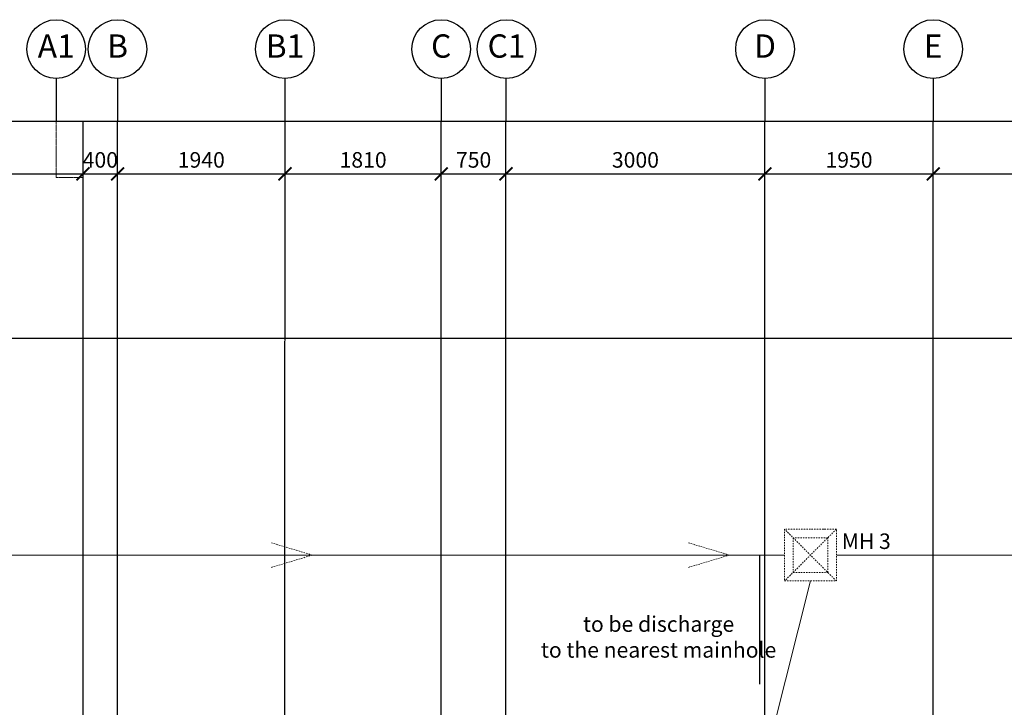
# Model space of a CAD drawing. Units: inches. Extents: x 115952 to 966119, y -755850 to 18208.
# Drawn here: x 136538 to 147946, y -280813 to -272850 of the extents above; entities that cross this region are included whole.
import ezdxf
from ezdxf.enums import TextEntityAlignment as Align
from ezdxf.lldxf.tags import DXFTag

# ---------------------------------------------------------------- set-up
doc = ezdxf.new("R2010")
doc.units = ezdxf.units.IN
doc.header["$MEASUREMENT"] = 0
doc.linetypes.add('CENTER2', pattern=[1.125, 0.75, -0.125, 0.125, -0.125])
doc.linetypes.add('DASHDOT', pattern=[1, 0.5, -0.25, 0, -0.25])
for name, color, linetype in [('B1BROWN', 34, 'Continuous'), ('BDIM100', 15, 'Continuous'), ('BGD8', 8, 'CENTER2'), ('BGDTX3', 3, 'Continuous'), ('BSPEC100', 15, 'Continuous'), ('BUB', 8, 'Continuous')]:
    doc.layers.add(name, color=color, linetype=linetype)
doc.layers.add('deshdot', color=252, linetype='DASHDOT', lineweight=15)
doc.layers.add('GRID', color=8, linetype='DASHDOT', lineweight=9)
doc.styles.add('ARIAL', font='ARIAL.TTF', dxfattribs={"width": 0.8})
tags = doc.linetypes.add('HIDDEN', pattern=[0.375, 0.25, -0.125]).pattern_tags.tags
tags[6:7] = [DXFTag(74, 4), DXFTag(75, 0), DXFTag(340, '0'), DXFTag(46, 1.0), DXFTag(50, 0.0), DXFTag(44, 0.0), DXFTag(45, 0.0)]
tags[4:5] = [DXFTag(74, 4), DXFTag(75, 0), DXFTag(340, '0'), DXFTag(46, 1.0), DXFTag(50, 0.0), DXFTag(44, 0.0), DXFTag(45, 0.0)]
doc.dimstyles.new('DIM100', dxfattribs={"dimtxt": 180, "dimasz": 150, "dimexe": 150, "dimexo": 0, "dimgap": 70, "dimtad": 1, "dimtoh": 1, "dimdec": 0, "dimzin": 0, "dimdsep": 46, "dimtxsty": 'ARIAL', "dimblk": 'ARCHTICK', "dimcen": 0, "dimdle": 150, "dimclrd": 256, "dimclre": 256, "dimclrt": 1, "dimadec": 0, "dimazin": 0, "dimtfac": 1, "dimtdec": 0, "dimtmove": 0, "dimatfit": 3, "dimldrblk": 'DOT', "dimfxl": 0, "dimtolj": 1, "dimtzin": 0, "dimlwd": -1, "dimlwe": -1, "dimarcsym": 0})

# ---------------------------------------------------------------- blocks, each defined once
blk = doc.blocks.new('_ARCHTICK')
at = {"color": 0, "linetype": 'ByBlock', "const_width": 0.15}
blk.add_lwpolyline([(-0.5, -0.5), (0.5, 0.5)], dxfattribs=at)
blk = doc.blocks.new('*D212')
at = {"layer": 'BDIM100'}
for p, q in [((133172, -275026), (133172, -273875)), ((182272, -275027), (182272, -273876)), ((133022, -274025), (182422, -274026))]:
    blk.add_line(p, q, dxfattribs=at)
at = {"layer": 'Defpoints', "color": 0}
for p in [(182272, -274026), (133172, -275026), (182272, -275027)]:
    blk.add_point(p, dxfattribs=at)
at = {"layer": 'BDIM100', "linetype": 'Continuous', "ltscale": 5, "xscale": 150, "yscale": 150, "zscale": 150}
for p, rotation in [((133172, -274025), 179.9988706649021), ((182272, -274026), 359.9988706649021)]:
    blk.add_blockref('_ARCHTICK', p, dxfattribs=dict(at, rotation=rotation))
at = {"layer": 'BDIM100', "color": 1, "linetype": 'Continuous', "ltscale": 5, "insert": (157722, -273863), "char_height": 180, "attachment_point": 5, "rotation": 359.9989, "style": 'ARIAL'}
blk.add_mtext('\\A1;49100', dxfattribs=at)
blk = doc.blocks.new('_DOT')
at = {"color": 0, "linetype": 'ByBlock'}
blk.add_line((-0.5, 0), (-1, 0), dxfattribs=at)
at = {"color": 0, "linetype": 'ByBlock', "const_width": 0.5}
blk.add_lwpolyline([(-0.25, 0, 1), (0.25, 0, 1)], format="xyb", close=True, dxfattribs=at)
blk = doc.blocks.new('*D218')
at = {"layer": 'BDIM100'}
for p, q in [((133172, -276153), (133172, -274486)), ((137272, -276153), (137272, -274486)), ((133022, -274636), (137422, -274636))]:
    blk.add_line(p, q, dxfattribs=at)
at = {"layer": 'Defpoints', "color": 0}
for p in [(137272, -274636), (133172, -276153), (137272, -276153)]:
    blk.add_point(p, dxfattribs=at)
at = {"layer": 'BDIM100', "linetype": 'Continuous', "ltscale": 5, "xscale": 150, "yscale": 150, "zscale": 150}
for p, rotation in [((133172, -274636), 179.9988706649022), ((137272, -274636), 359.9988706649022)]:
    blk.add_blockref('_ARCHTICK', p, dxfattribs=dict(at, rotation=rotation))
at = {"layer": 'BDIM100', "color": 1, "linetype": 'Continuous', "ltscale": 5, "insert": (135222, -274474), "char_height": 180, "attachment_point": 5, "rotation": 359.9989, "style": 'ARIAL'}
blk.add_mtext('\\A1;4100', dxfattribs=at)
blk = doc.blocks.new('*D213')
at = {"layer": 'BDIM100'}
for p, q in [((137272, -276153), (137272, -274486)), ((137672, -276153), (137672, -274486)), ((137122, -274636), (137822, -274636))]:
    blk.add_line(p, q, dxfattribs=at)
at = {"layer": 'Defpoints', "color": 0}
for p in [(137672, -274636), (137272, -276153), (137672, -276153)]:
    blk.add_point(p, dxfattribs=at)
at = {"layer": 'BDIM100', "linetype": 'Continuous', "ltscale": 5, "xscale": 150, "yscale": 150, "zscale": 150, "rotation": 180}
blk.add_blockref('_ARCHTICK', (137272, -274636), dxfattribs=at)
at = {"layer": 'BDIM100', "linetype": 'Continuous', "ltscale": 5, "xscale": 150, "yscale": 150, "zscale": 150}
blk.add_blockref('_ARCHTICK', (137672, -274636), dxfattribs=at)
at = {"layer": 'BDIM100', "color": 1, "linetype": 'Continuous', "ltscale": 5, "insert": (137472, -274474), "char_height": 180, "attachment_point": 5, "style": 'ARIAL'}
blk.add_mtext('\\A1;400', dxfattribs=at)
blk = doc.blocks.new('*D219')
at = {"layer": 'BDIM100'}
for p, q in [((137672, -276153), (137672, -274486)), ((139612, -276153), (139612, -274486)), ((137522, -274636), (139762, -274636))]:
    blk.add_line(p, q, dxfattribs=at)
at = {"layer": 'Defpoints', "color": 0}
for p in [(139612, -274636), (137672, -276153), (139612, -276153)]:
    blk.add_point(p, dxfattribs=at)
at = {"layer": 'BDIM100', "linetype": 'Continuous', "ltscale": 5, "xscale": 150, "yscale": 150, "zscale": 150}
for p, rotation in [((137672, -274636), 179.9988706649011), ((139612, -274636), 359.9988706649011)]:
    blk.add_blockref('_ARCHTICK', p, dxfattribs=dict(at, rotation=rotation))
at = {"layer": 'BDIM100', "color": 1, "linetype": 'Continuous', "ltscale": 5, "insert": (138642, -274474), "char_height": 180, "attachment_point": 5, "rotation": 359.9989, "style": 'ARIAL'}
blk.add_mtext('\\A1;1940', dxfattribs=at)
blk = doc.blocks.new('*D220')
at = {"layer": 'BDIM100'}
for p, q in [((139612, -276153), (139612, -274486)), ((141422, -276153), (141422, -274486)), ((139462, -274636), (141572, -274636))]:
    blk.add_line(p, q, dxfattribs=at)
at = {"layer": 'Defpoints', "color": 0}
for p in [(141422, -274636), (139612, -276153), (141422, -276153)]:
    blk.add_point(p, dxfattribs=at)
at = {"layer": 'BDIM100', "linetype": 'Continuous', "ltscale": 5, "xscale": 150, "yscale": 150, "zscale": 150}
for p, rotation in [((139612, -274636), 180.0012104475636), ((141422, -274636), 0.001210447563575231)]:
    blk.add_blockref('_ARCHTICK', p, dxfattribs=dict(at, rotation=rotation))
at = {"layer": 'BDIM100', "color": 1, "linetype": 'Continuous', "ltscale": 5, "insert": (140517, -274474), "char_height": 180, "attachment_point": 5, "rotation": 0.0012, "style": 'ARIAL'}
blk.add_mtext('\\A1;1810', dxfattribs=at)
blk = doc.blocks.new('*D221')
at = {"layer": 'BDIM100'}
for p, q in [((141422, -276153), (141422, -274486)), ((142172, -276153), (142172, -274486)), ((141272, -274636), (142322, -274636))]:
    blk.add_line(p, q, dxfattribs=at)
at = {"layer": 'Defpoints', "color": 0}
for p in [(142172, -274636), (141422, -276153), (142172, -276153)]:
    blk.add_point(p, dxfattribs=at)
at = {"layer": 'BDIM100', "linetype": 'Continuous', "ltscale": 5, "xscale": 150, "yscale": 150, "zscale": 150}
for p, rotation in [((141422, -274636), 179.9988706649018), ((142172, -274636), 359.9988706649018)]:
    blk.add_blockref('_ARCHTICK', p, dxfattribs=dict(at, rotation=rotation))
at = {"layer": 'BDIM100', "color": 1, "linetype": 'Continuous', "ltscale": 5, "insert": (141797, -274474), "char_height": 180, "attachment_point": 5, "rotation": 359.9989, "style": 'ARIAL'}
blk.add_mtext('\\A1;750', dxfattribs=at)
blk = doc.blocks.new('*D222')
at = {"layer": 'BDIM100'}
for p, q in [((142172, -276153), (142172, -274486)), ((145172, -276153), (145172, -274486)), ((142022, -274636), (145322, -274636))]:
    blk.add_line(p, q, dxfattribs=at)
at = {"layer": 'Defpoints', "color": 0}
for p in [(145172, -274636), (142172, -276153), (145172, -276153)]:
    blk.add_point(p, dxfattribs=at)
at = {"layer": 'BDIM100', "linetype": 'Continuous', "ltscale": 5, "xscale": 150, "yscale": 150, "zscale": 150}
for p, rotation in [((142172, -274636), 179.9988706648996), ((145172, -274636), 359.9988706648996)]:
    blk.add_blockref('_ARCHTICK', p, dxfattribs=dict(at, rotation=rotation))
at = {"layer": 'BDIM100', "color": 1, "linetype": 'Continuous', "ltscale": 5, "insert": (143672, -274474), "char_height": 180, "attachment_point": 5, "rotation": 359.9989, "style": 'ARIAL'}
blk.add_mtext('\\A1;3000', dxfattribs=at)
blk = doc.blocks.new('*D223')
at = {"layer": 'BDIM100'}
for p, q in [((145172, -276153), (145172, -274486)), ((147122, -276153), (147122, -274486)), ((145022, -274636), (147272, -274636))]:
    blk.add_line(p, q, dxfattribs=at)
at = {"layer": 'Defpoints', "color": 0}
for p in [(147122, -274636), (145172, -276153), (147122, -276153)]:
    blk.add_point(p, dxfattribs=at)
at = {"layer": 'BDIM100', "linetype": 'Continuous', "ltscale": 5, "xscale": 150, "yscale": 150, "zscale": 150}
for p, rotation in [((145172, -274636), 179.9988706649011), ((147122, -274636), 359.9988706649011)]:
    blk.add_blockref('_ARCHTICK', p, dxfattribs=dict(at, rotation=rotation))
at = {"layer": 'BDIM100', "color": 1, "linetype": 'Continuous', "ltscale": 5, "insert": (146147, -274474), "char_height": 180, "attachment_point": 5, "rotation": 359.9989, "style": 'ARIAL'}
blk.add_mtext('\\A1;1950', dxfattribs=at)
blk = doc.blocks.new('*D224')
at = {"layer": 'BDIM100'}
for p, q in [((147122, -276153), (147122, -274486)), ((150222, -276153), (150222, -274486)), ((146972, -274636), (150372, -274636))]:
    blk.add_line(p, q, dxfattribs=at)
at = {"layer": 'Defpoints', "color": 0}
for p in [(150222, -274636), (147122, -276153), (150222, -276153)]:
    blk.add_point(p, dxfattribs=at)
at = {"layer": 'BDIM100', "linetype": 'Continuous', "ltscale": 5, "xscale": 150, "yscale": 150, "zscale": 150, "rotation": 180}
blk.add_blockref('_ARCHTICK', (147122, -274636), dxfattribs=at)
at = {"layer": 'BDIM100', "linetype": 'Continuous', "ltscale": 5, "xscale": 150, "yscale": 150, "zscale": 150}
blk.add_blockref('_ARCHTICK', (150222, -274636), dxfattribs=at)
at = {"layer": 'BDIM100', "color": 1, "linetype": 'Continuous', "ltscale": 5, "insert": (148672, -274474), "char_height": 180, "attachment_point": 5, "style": 'ARIAL'}
blk.add_mtext('\\A1;3100', dxfattribs=at)

msp = doc.modelspace()

# ---------------------------------------------------------------- linework, layer by layer
at = {"layer": 'B1BROWN', "color": 1, "ltscale": 5}
for p, q in [((136960.8, -273530.5, 46.9), (136960.8, -274025.7, 46.9)), ((137671.8, -273530.5, 30.4), (137671.8, -274025.7, 30.4)), ((139611.6, -273530.5, 30.4), (139611.6, -274025.7, 30.4)), ((141421.8, -273530.5, 30.4), (141421.8, -274025.7, 30.4)), ((142171.8, -273530.5, 30.4), (142171.8, -274025.7, 30.4)), ((145171.8, -273530.5, 30.4), (145171.8, -274025.7, 30.4)), ((147121.8, -273530.5, 30.4), (147121.8, -274025.7, 30.4))]:
    msp.add_line(p, q, dxfattribs=at)
at = {"layer": 'BDIM100', "color": 252}
msp.add_line((145109.2, -279048.7, 24.6), (145109.2, -280546.5, 24.6), dxfattribs=at)
at = {"layer": 'BGD8', "linetype": 'CENTER2', "ltscale": 10}
for p, q in [((137270.6, -332618.7, 30.4), (137271.8, -274025.7, 30.4)), ((137670.6, -332618.7, 30.4), (137671.8, -274025.7, 30.4)), ((139610.6, -332618.7, 30.4), (139611.8, -274025.8, 30.4)), ((141420.6, -332618.8, 30.4), (141421.8, -274025.7, 30.4)), ((142170.6, -332618.8, 30.4), (142171.8, -274025.7, 30.4)), ((145170.6, -332618.9, 30.4), (145171.8, -274025.7, 30.4)), ((147120.6, -332618.9, 30.4), (147121.8, -274025.7, 30.4)), ((186548, -276543, 30.4), (127922.8, -276543, 30.4))]:
    msp.add_line(p, q, dxfattribs=at)
at = {"layer": 'BUB'}
for centre in [(136960.8, -273190.5, 46.9), (137671.8, -273190.5, 30.4), (139611.6, -273190.5, 30.4), (141421.8, -273190.5, 30.4), (142178.4, -273190.4, 30.4), (145173.7, -273190.5, 46.9), (147121.8, -273190.5, 30.4)]:
    msp.add_circle(centre, 340, dxfattribs=at)
at = {"layer": 'deshdot', "ltscale": 30}
for p, q in [((145999.9, -278750.5, 8.2), (145399.9, -279350.5, 8.2)), ((145999.9, -279350.5, 8.2), (145399.9, -278750.5, 8.2)), ((139929.8, -279050.5, 8.2), (139449.7, -278907.1, 8.2)), ((144762.5, -279050.5, 8.2), (144282.3, -278907.1, 8.2)), ((139929.8, -279050.5, 8.2), (139449.7, -279194, 8.2)), ((144762.5, -279050.5, 8.2), (144282.3, -279194, 8.2))]:
    msp.add_line(p, q, dxfattribs=at)
at = {"layer": 'deshdot', "linetype": 'HIDDEN', "ltscale": 15}
for p, q in [((145399.9, -279050.5, 8.2), (135793, -279050.5, 8.2)), ((184609.3, -279050.5, 8.2), (145999.9, -279050.5, 8.2)), ((144420.6, -284438, 8.2), (145699.9, -279350.5, 8.2))]:
    msp.add_line(p, q, dxfattribs=at)
at = {"layer": 'deshdot', "ltscale": 30, "elevation": 8.2}
for points in [[(145399.9, -279350.5), (145999.9, -279350.5), (145999.9, -278750.5), (145399.9, -278750.5)], [(145499.9, -279250.5), (145899.9, -279250.5), (145899.9, -278850.5), (145499.9, -278850.5)]]:
    msp.add_lwpolyline(points, close=True, dxfattribs=at)
at = {"layer": 'GRID', "ltscale": 8}
for p, q in [((136960.8, -274025.7, 46.9), (136960.8, -274676, 46.9)), ((136960.8, -274676, 46.9), (137272, -274676, 30.4))]:
    msp.add_line(p, q, dxfattribs=at)

# ---------------------------------------------------------------- texts
at = {"layer": 'BGDTX3', "style": 'ARIAL'}
for s, p in [('A1', (136960.8, -273190.5, 46.9)), ('B', (137671.8, -273190.5, 30.4)), ('B1', (139611.6, -273190.5, 30.4)), ('C', (141421.8, -273190.5, 30.4)), ('C1', (142178.4, -273190.4, 30.4)), ('D', (145173.7, -273190.5, 46.9)), ('E', (147121.8, -273190.5, 30.4))]:
    msp.add_text(s, height=270, dxfattribs=at).set_placement(p, align=Align.MIDDLE)
at = {"layer": 'BSPEC100', "color": 2, "insert": (143940.4, -279759.6, 8.2), "char_height": 179.55, "width": 5565.032, "attachment_point": 2, "style": 'ARIAL'}
msp.add_mtext('{\\fArial|b1|i0|c0|p34;to be discharge\\Pto the nearest mainhole}', dxfattribs=at)
at = {"layer": 'deshdot', "color": 2, "style": 'ARIAL'}
msp.add_text('MH 3', height=179.55, dxfattribs=at).set_placement((146346.4, -278913.2, 8.2), align=Align.MIDDLE)

# ---------------------------------------------------------------- dimensions: what is measured, and where the dimension line sits
at = {"layer": 'BDIM100'}
for p1, p2, distance, picture, middle in [((133171.7, -275025.7, 30.4), (182271.7, -275026.7, 30.4), 1001, '*D212', (157721.8, -273863.4, 16.4)), ((133171.7, -276152.9, 14), (137271.7, -276153, 14), 1517.4, '*D218', (135221.7, -274473.6)), ((137671.7, -276152.9), (139611.7, -276152.9, 14), 1517.3, '*D219', (138641.7, -274473.7)), ((139611.7, -276152.9), (141421.7, -276152.9, 14), 1517.3, '*D220', (140516.7, -274473.7)), ((141421.7, -276152.9, 14), (142171.7, -276152.9, 14), 1517.3, '*D221', (141796.7, -274473.7)), ((142171.7, -276152.9), (145171.7, -276152.9, 14), 1517.3, '*D222', (143671.7, -274473.6)), ((145171.7, -276152.9), (147121.7, -276153, 14), 1517.4, '*D223', (146146.7, -274473.7)), ((147121.7, -276152.9, 14), (150221.7, -276152.9, 14), 1517.3, '*D224', (148671.7, -274473.6))]:
    dim = msp.add_aligned_dim(p1=p1, p2=p2, distance=distance, dimstyle='DIM100', dxfattribs=at)
    dim.commit()
    dim.dimension.update_dxf_attribs({"geometry": picture, "text_midpoint": middle})
dim = msp.add_linear_dim(base=(137671.7, -274635.6), p1=(137271.7, -276152.9), p2=(137671.7, -276152.9, 14), angle=0, dimstyle='DIM100', dxfattribs=at)
dim.commit()
dim.dimension.update_dxf_attribs({"geometry": '*D213', "text_midpoint": (137471.7, -274635.6), "dimtype": 161})

doc.saveas('drawing.dxf')
